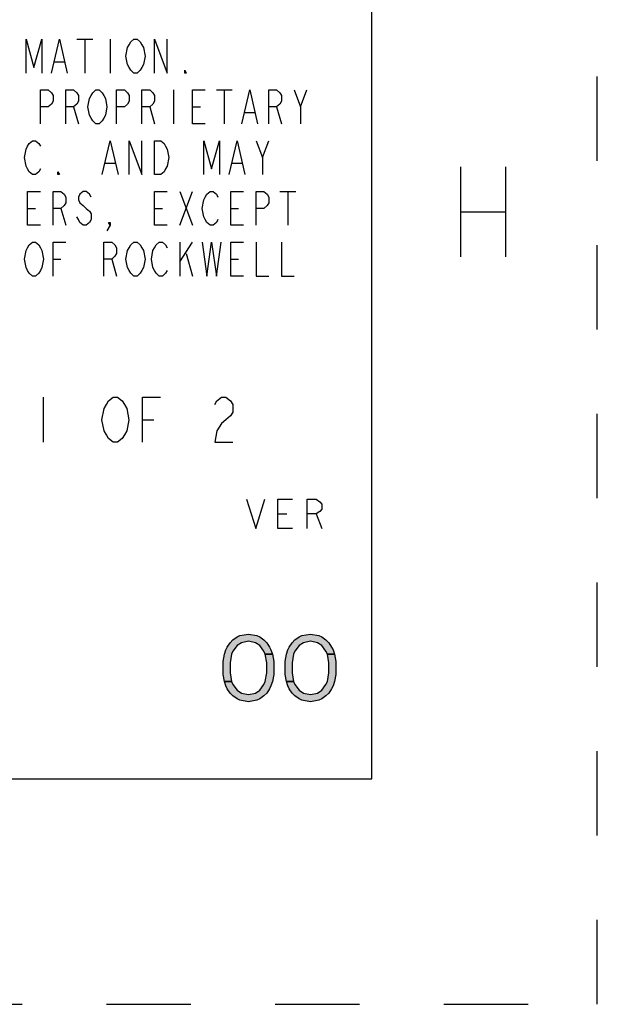
# Model space of a CAD drawing. Units: inches. Extents: x 0 to 425, y 0 to 275.
# Drawn here: x 409 to 425, y 0 to 27 of the extents above; entities that cross this region are included whole.
import ezdxf

# ---------------------------------------------------------------- set-up
doc = ezdxf.new("R2010")
doc.units = ezdxf.units.IN
doc.header["$LTSCALE"] = 23.375
doc.header["$MEASUREMENT"] = 0
doc.linetypes.add('HIDDEN', pattern=[0.2, 0.1, -0.1])
doc.layers.get('0').update_dxf_attribs({"linetype": 'CONTINUOUS'})
doc.layers.add('DEFAULT_2', color=8, linetype='HIDDEN')

msp = doc.modelspace()

# ---------------------------------------------------------------- hatches: boundary and pattern name
at = {"linetype": 'CONTINUOUS'}
for points in [[(415.803, 9.701), (415.764, 9.781), (415.647, 9.94), (415.53, 10.02), (415.334, 10.06), (415.139, 10.02), (415.022, 9.94), (414.905, 9.781), (414.866, 9.701), (414.827, 9.462), (414.827, 9.182), (414.866, 8.943), (414.67, 8.943), (414.631, 9.142), (414.631, 9.501), (414.67, 9.701), (414.709, 9.821), (414.748, 9.9), (414.827, 10.02), (414.905, 10.1), (415.022, 10.18), (415.1, 10.219), (415.334, 10.259), (415.569, 10.219), (415.647, 10.18), (415.764, 10.1), (415.842, 10.02), (415.92, 9.9), (415.959, 9.821), (415.998, 9.701)], [(417.522, 9.701), (417.483, 9.781), (417.366, 9.94), (417.248, 10.02), (417.053, 10.06), (416.858, 10.02), (416.741, 9.94), (416.623, 9.781), (416.584, 9.701), (416.545, 9.462), (416.545, 9.182), (416.584, 8.943), (416.389, 8.943), (416.35, 9.142), (416.35, 9.501), (416.389, 9.701), (416.428, 9.821), (416.467, 9.9), (416.545, 10.02), (416.623, 10.1), (416.741, 10.18), (416.819, 10.219), (417.053, 10.259), (417.288, 10.219), (417.366, 10.18), (417.483, 10.1), (417.561, 10.02), (417.639, 9.9), (417.678, 9.821), (417.717, 9.701)], [(414.866, 8.943), (414.905, 8.863), (415.022, 8.704), (415.139, 8.624), (415.334, 8.584), (415.53, 8.624), (415.647, 8.704), (415.764, 8.863), (415.803, 8.943), (415.842, 9.182), (415.842, 9.462), (415.803, 9.701), (415.998, 9.701), (416.037, 9.501), (416.037, 9.142), (415.998, 8.943), (415.959, 8.823), (415.92, 8.743), (415.842, 8.624), (415.764, 8.544), (415.647, 8.464), (415.569, 8.424), (415.334, 8.384), (415.1, 8.424), (415.022, 8.464), (414.905, 8.544), (414.827, 8.624), (414.748, 8.743), (414.709, 8.823), (414.67, 8.943)], [(416.584, 8.943), (416.623, 8.863), (416.741, 8.704), (416.858, 8.624), (417.053, 8.584), (417.248, 8.624), (417.366, 8.704), (417.483, 8.863), (417.522, 8.943), (417.561, 9.182), (417.561, 9.462), (417.522, 9.701), (417.717, 9.701), (417.756, 9.501), (417.756, 9.142), (417.717, 8.943), (417.678, 8.823), (417.639, 8.743), (417.561, 8.624), (417.483, 8.544), (417.366, 8.464), (417.288, 8.424), (417.053, 8.384), (416.819, 8.424), (416.741, 8.464), (416.623, 8.544), (416.545, 8.624), (416.467, 8.743), (416.428, 8.823), (416.389, 8.943)]]:
    msp.add_hatch(color=2, dxfattribs=at).paths.add_polyline_path(points)

# ---------------------------------------------------------------- linework, layer by layer
at = {"color": 7, "linetype": 'CONTINUOUS'}
for p, q in [((418.75, 6.25), (418.75, 268.75)), ((6.25, 6.25), (418.75, 6.25))]:
    msp.add_line(p, q, dxfattribs=at)
at = {"color": 2, "linetype": 'CONTINUOUS'}
for p, q in [((410.58, 26.744), (411.02, 26.744)), ((410.8, 26.744), (410.8, 25.806)), ((411.503, 26.744), (411.503, 25.806)), ((409.965, 26.119), (410.229, 26.119)), ((413.261, 25.338), (413.261, 24.4)), ((414.447, 25.338), (414.887, 25.338)), ((414.667, 25.338), (414.667, 24.4)), ((416.777, 24.869), (416.952, 25.338)), ((410.492, 24.869), (410.624, 24.4)), ((412.602, 24.869), (412.734, 24.4)), ((413.788, 24.869), (414.008, 24.869)), ((416.117, 24.869), (416.249, 24.4)), ((415.238, 24.712), (415.502, 24.712)), ((415.722, 23.462), (415.898, 23.931)), ((411.371, 23.306), (411.635, 23.306)), ((414.887, 23.306), (415.151, 23.306)), ((421.211, 23.211), (421.211, 20.711)), ((422.461, 23.211), (422.461, 20.711)), ((413.437, 22.525), (413.788, 21.588)), ((413.437, 21.588), (413.788, 22.525)), ((416.205, 22.525), (416.645, 22.525)), ((416.425, 22.525), (416.425, 21.588)), ((409.218, 22.056), (409.438, 22.056)), ((410.141, 22.056), (410.273, 21.588)), ((412.734, 22.056), (412.953, 22.056)), ((414.843, 22.056), (415.063, 22.056)), ((421.211, 21.961), (422.461, 21.961)), ((413.437, 21.119), (413.437, 20.181)), ((413.437, 20.572), (413.788, 21.119)), ((413.612, 20.806), (413.788, 20.181)), ((409.921, 20.65), (410.141, 20.65)), ((411.547, 20.65), (411.679, 20.181)), ((414.843, 20.65), (415.063, 20.65)), ((409.65, 16.825), (409.65, 15.575)), ((412.4, 16.2), (412.713, 16.2)), ((416.147, 13.588), (416.401, 13.588)), ((417.213, 13.588), (417.366, 13.181))]:
    msp.add_line(p, q, dxfattribs=at)
for points in [[(409.174, 25.806), (409.174, 26.744), (409.394, 25.962), (409.613, 26.744), (409.613, 25.806)], [(409.877, 25.806), (410.097, 26.744), (410.317, 25.806)], [(412.382, 25.962), (412.338, 25.884), (412.25, 25.806), (412.162, 25.806), (412.074, 25.884), (412.03, 25.962), (411.987, 26.041), (411.943, 26.275), (411.987, 26.509), (412.03, 26.588), (412.074, 26.666), (412.162, 26.744), (412.25, 26.744), (412.338, 26.666), (412.382, 26.588), (412.426, 26.509), (412.47, 26.275), (412.426, 26.041), (412.382, 25.962)], [(412.734, 25.806), (412.734, 26.744), (413.085, 25.806), (413.085, 26.744)], [(413.612, 25.806), (413.569, 25.806), (413.569, 25.884), (413.612, 25.806)], [(409.57, 24.4), (409.57, 25.338), (409.789, 25.338), (409.877, 25.259), (409.921, 25.181), (409.921, 25.025), (409.877, 24.947), (409.789, 24.869), (409.57, 24.869)], [(410.273, 24.4), (410.273, 25.338), (410.492, 25.338), (410.58, 25.259), (410.624, 25.181), (410.624, 25.025), (410.58, 24.947), (410.492, 24.869), (410.273, 24.869)], [(411.327, 24.556), (411.283, 24.478), (411.196, 24.4), (411.108, 24.4), (411.02, 24.478), (410.976, 24.556), (410.932, 24.634), (410.888, 24.869), (410.932, 25.103), (410.976, 25.181), (411.02, 25.259), (411.108, 25.338), (411.196, 25.338), (411.283, 25.259), (411.327, 25.181), (411.371, 25.103), (411.415, 24.869), (411.371, 24.634), (411.327, 24.556)], [(411.679, 24.4), (411.679, 25.338), (411.899, 25.338), (411.987, 25.259), (412.03, 25.181), (412.03, 25.025), (411.987, 24.947), (411.899, 24.869), (411.679, 24.869)], [(412.382, 24.4), (412.382, 25.338), (412.602, 25.338), (412.69, 25.259), (412.734, 25.181), (412.734, 25.025), (412.69, 24.947), (412.602, 24.869), (412.382, 24.869)], [(414.14, 24.4), (413.788, 24.4), (413.788, 25.338), (414.14, 25.338)], [(415.151, 24.4), (415.37, 25.338), (415.59, 24.4)], [(415.898, 24.4), (415.898, 25.338), (416.117, 25.338), (416.205, 25.259), (416.249, 25.181), (416.249, 25.025), (416.205, 24.947), (416.117, 24.869), (415.898, 24.869)], [(416.601, 25.338), (416.777, 24.869), (416.777, 24.4)], [(409.57, 23.15), (409.526, 23.072), (409.438, 22.994), (409.35, 22.994), (409.262, 23.072), (409.218, 23.15), (409.174, 23.228), (409.13, 23.462), (409.174, 23.697), (409.218, 23.775), (409.262, 23.853), (409.35, 23.931), (409.438, 23.931), (409.526, 23.853), (409.57, 23.775)], [(411.283, 22.994), (411.503, 23.931), (411.723, 22.994)], [(412.03, 22.994), (412.03, 23.931), (412.382, 22.994), (412.382, 23.931)], [(412.734, 23.931), (412.909, 23.931), (412.997, 23.853), (413.041, 23.775), (413.085, 23.697), (413.129, 23.462), (413.085, 23.228), (413.041, 23.15), (412.997, 23.072), (412.909, 22.994), (412.734, 22.994), (412.734, 23.931)], [(414.096, 22.994), (414.096, 23.931), (414.316, 23.15), (414.535, 23.931), (414.535, 22.994)], [(414.799, 22.994), (415.019, 23.931), (415.238, 22.994)], [(415.546, 23.931), (415.722, 23.462), (415.722, 22.994)], [(410.097, 22.994), (410.053, 22.994), (410.053, 23.072), (410.097, 22.994)], [(409.57, 21.588), (409.218, 21.588), (409.218, 22.525), (409.57, 22.525)], [(409.921, 21.588), (409.921, 22.525), (410.141, 22.525), (410.229, 22.447), (410.273, 22.369), (410.273, 22.212), (410.229, 22.134), (410.141, 22.056), (409.921, 22.056)], [(410.976, 22.369), (410.932, 22.447), (410.844, 22.525), (410.756, 22.525), (410.668, 22.447), (410.624, 22.369), (410.624, 22.291), (410.668, 22.212), (410.756, 22.134), (410.844, 22.056), (410.932, 21.978), (410.976, 21.9), (410.976, 21.744), (410.932, 21.666), (410.844, 21.588), (410.756, 21.588), (410.668, 21.666), (410.624, 21.744), (410.58, 21.822)], [(413.085, 21.588), (412.734, 21.588), (412.734, 22.525), (413.085, 22.525)], [(414.491, 21.744), (414.447, 21.666), (414.36, 21.588), (414.272, 21.588), (414.184, 21.666), (414.14, 21.744), (414.096, 21.822), (414.052, 22.056), (414.096, 22.291), (414.14, 22.369), (414.184, 22.447), (414.272, 22.525), (414.36, 22.525), (414.447, 22.447), (414.491, 22.369)], [(415.195, 21.588), (414.843, 21.588), (414.843, 22.525), (415.195, 22.525)], [(415.546, 21.588), (415.546, 22.525), (415.766, 22.525), (415.854, 22.447), (415.898, 22.369), (415.898, 22.212), (415.854, 22.134), (415.766, 22.056), (415.546, 22.056)], [(411.503, 21.588), (411.459, 21.666), (411.503, 21.666), (411.503, 21.588), (411.415, 21.431)], [(409.57, 20.338), (409.526, 20.259), (409.438, 20.181), (409.35, 20.181), (409.262, 20.259), (409.218, 20.338), (409.174, 20.416), (409.13, 20.65), (409.174, 20.884), (409.218, 20.962), (409.262, 21.041), (409.35, 21.119), (409.438, 21.119), (409.526, 21.041), (409.57, 20.962), (409.613, 20.884), (409.657, 20.65), (409.613, 20.416), (409.57, 20.338)], [(409.921, 20.181), (409.921, 21.119), (410.273, 21.119)], [(411.327, 20.181), (411.327, 21.119), (411.547, 21.119), (411.635, 21.041), (411.679, 20.962), (411.679, 20.806), (411.635, 20.728), (411.547, 20.65), (411.327, 20.65)], [(412.382, 20.338), (412.338, 20.259), (412.25, 20.181), (412.162, 20.181), (412.074, 20.259), (412.03, 20.338), (411.987, 20.416), (411.943, 20.65), (411.987, 20.884), (412.03, 20.962), (412.074, 21.041), (412.162, 21.119), (412.25, 21.119), (412.338, 21.041), (412.382, 20.962), (412.426, 20.884), (412.47, 20.65), (412.426, 20.416), (412.382, 20.338)], [(413.085, 20.338), (413.041, 20.259), (412.953, 20.181), (412.865, 20.181), (412.778, 20.259), (412.734, 20.338), (412.69, 20.416), (412.646, 20.65), (412.69, 20.884), (412.734, 20.962), (412.778, 21.041), (412.865, 21.119), (412.953, 21.119), (413.041, 21.041), (413.085, 20.962)], [(414.052, 21.119), (414.184, 20.181), (414.316, 21.119), (414.447, 20.181), (414.579, 21.119)], [(415.195, 20.181), (414.843, 20.181), (414.843, 21.119), (415.195, 21.119)], [(415.546, 21.119), (415.546, 20.181), (415.898, 20.181)], [(416.249, 21.119), (416.249, 20.181), (416.601, 20.181)], [(411.9, 15.783), (411.838, 15.679), (411.712, 15.575), (411.587, 15.575), (411.462, 15.679), (411.4, 15.783), (411.338, 15.887), (411.275, 16.2), (411.338, 16.513), (411.4, 16.617), (411.462, 16.721), (411.587, 16.825), (411.712, 16.825), (411.838, 16.721), (411.9, 16.617), (411.963, 16.513), (412.025, 16.2), (411.963, 15.887), (411.9, 15.783)], [(412.4, 15.575), (412.4, 16.825), (412.9, 16.825)], [(414.4, 16.617), (414.462, 16.721), (414.587, 16.825), (414.713, 16.825), (414.838, 16.721), (414.9, 16.617), (414.9, 16.408), (414.838, 16.304), (414.713, 16.2), (414.587, 16.096), (414.462, 15.887), (414.4, 15.575), (414.9, 15.575)], [(415.284, 13.994), (415.537, 13.181), (415.791, 13.994)], [(416.553, 13.181), (416.147, 13.181), (416.147, 13.994), (416.553, 13.994)], [(416.959, 13.181), (416.959, 13.994), (417.213, 13.994), (417.315, 13.926), (417.366, 13.858), (417.366, 13.723), (417.315, 13.655), (417.213, 13.588), (416.959, 13.588)], [(415.803, 9.701), (415.764, 9.781), (415.647, 9.94), (415.53, 10.02), (415.334, 10.06), (415.139, 10.02), (415.022, 9.94), (414.905, 9.781), (414.866, 9.701), (414.827, 9.462), (414.827, 9.182), (414.866, 8.943), (414.67, 8.943), (414.631, 9.142), (414.631, 9.501), (414.67, 9.701), (414.709, 9.821), (414.748, 9.9), (414.827, 10.02), (414.905, 10.1), (415.022, 10.18), (415.1, 10.219), (415.334, 10.259), (415.569, 10.219), (415.647, 10.18), (415.764, 10.1), (415.842, 10.02), (415.92, 9.9), (415.959, 9.821), (415.998, 9.701), (415.803, 9.701)], [(417.522, 9.701), (417.483, 9.781), (417.366, 9.94), (417.248, 10.02), (417.053, 10.06), (416.858, 10.02), (416.741, 9.94), (416.623, 9.781), (416.584, 9.701), (416.545, 9.462), (416.545, 9.182), (416.584, 8.943), (416.389, 8.943), (416.35, 9.142), (416.35, 9.501), (416.389, 9.701), (416.428, 9.821), (416.467, 9.9), (416.545, 10.02), (416.623, 10.1), (416.741, 10.18), (416.819, 10.219), (417.053, 10.259), (417.288, 10.219), (417.366, 10.18), (417.483, 10.1), (417.561, 10.02), (417.639, 9.9), (417.678, 9.821), (417.717, 9.701), (417.522, 9.701)], [(414.866, 8.943), (414.905, 8.863), (415.022, 8.704), (415.139, 8.624), (415.334, 8.584), (415.53, 8.624), (415.647, 8.704), (415.764, 8.863), (415.803, 8.943), (415.842, 9.182), (415.842, 9.462), (415.803, 9.701), (415.998, 9.701), (416.037, 9.501), (416.037, 9.142), (415.998, 8.943), (415.959, 8.823), (415.92, 8.743), (415.842, 8.624), (415.764, 8.544), (415.647, 8.464), (415.569, 8.424), (415.334, 8.384), (415.1, 8.424), (415.022, 8.464), (414.905, 8.544), (414.827, 8.624), (414.748, 8.743), (414.709, 8.823), (414.67, 8.943), (414.866, 8.943)], [(416.584, 8.943), (416.623, 8.863), (416.741, 8.704), (416.858, 8.624), (417.053, 8.584), (417.248, 8.624), (417.366, 8.704), (417.483, 8.863), (417.522, 8.943), (417.561, 9.182), (417.561, 9.462), (417.522, 9.701), (417.717, 9.701), (417.756, 9.501), (417.756, 9.142), (417.717, 8.943), (417.678, 8.823), (417.639, 8.743), (417.561, 8.624), (417.483, 8.544), (417.366, 8.464), (417.288, 8.424), (417.053, 8.384), (416.819, 8.424), (416.741, 8.464), (416.623, 8.544), (416.545, 8.624), (416.467, 8.743), (416.428, 8.823), (416.389, 8.943), (416.584, 8.943)]]:
    msp.add_lwpolyline(points, dxfattribs=at)
at = {"layer": 'DEFAULT_2', "color": 8, "linetype": 'HIDDEN'}
for p, q in [((425, 0), (425, 275)), ((0, 0), (425, 0))]:
    msp.add_line(p, q, dxfattribs=at)

doc.saveas('drawing.dxf')
